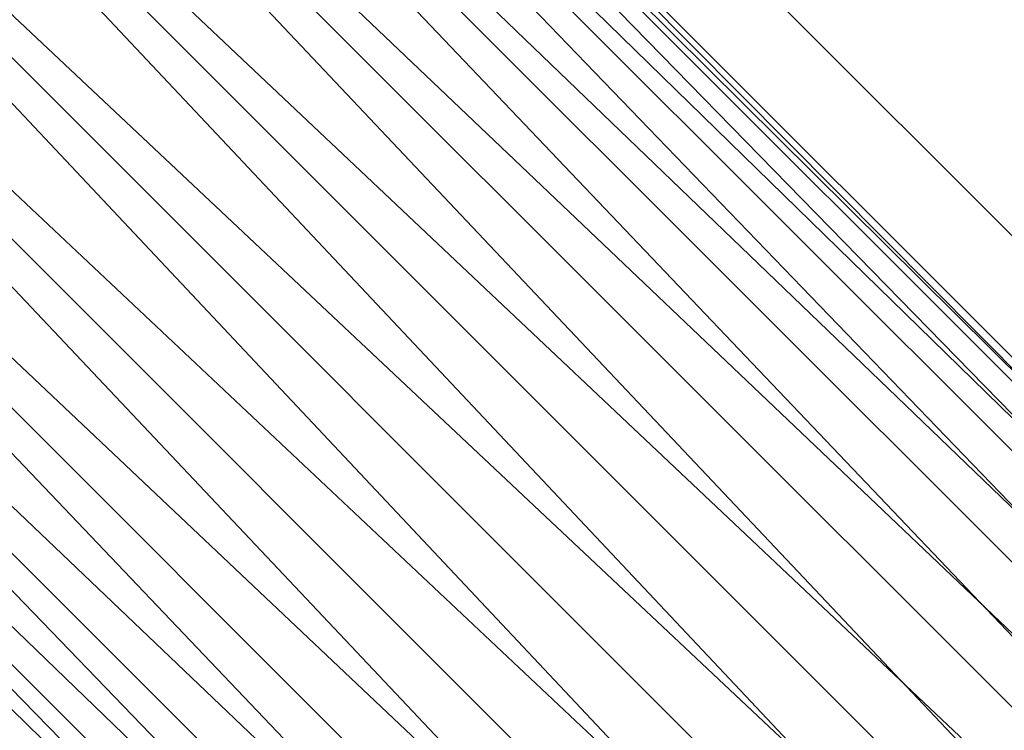
# Model space of a CAD drawing. Extents: x -3050 to 3050, y -2050 to 2050.
# Drawn here: x -380 to -301, y -313 to -256 of the extents above; entities that cross this region are included whole.
import ezdxf

# ---------------------------------------------------------------- set-up
doc = ezdxf.new("R2010")
doc.units = 0

msp = doc.modelspace()

# ---------------------------------------------------------------- linework, layer by layer
at = {"color": 0}
for p, q in [((-409.194774, -173.892629, 510), (-173.727545, -409.359857, 510)), ((-174.62814, -410.386789, 520.352762), (-409.194774, -173.892629, 510)), ((-410.221705, -174.793223, 520.352762), (-174.62814, -410.386789, 520.352762)), ((-177.26855, -413.3976, 530), (-410.221705, -174.793223, 520.352762)), ((-410.221705, -174.793223, 499.647238), (-174.62814, -410.386789, 499.647238)), ((-173.727545, -409.359857, 510), (-410.221705, -174.793223, 499.647238)), ((-413.232516, -177.433634, 530), (-177.26855, -413.3976, 530)), ((-181.468836, -418.187108, 538.284271), (-413.232516, -177.433634, 530)), ((-413.232516, -177.433634, 490), (-177.26855, -413.3976, 490)), ((-174.62814, -410.386789, 499.647238), (-413.232516, -177.433634, 490)), ((-418.022025, -181.63392, 538.284271), (-181.468836, -418.187108, 538.284271)), ((-186.942756, -424.428917, 544.641016), (-418.022025, -181.63392, 538.284271)), ((-418.022025, -181.63392, 481.715729), (-181.468836, -418.187108, 481.715729)), ((-177.26855, -413.3976, 490), (-418.022025, -181.63392, 481.715729)), ((-424.263834, -187.10784, 544.641016), (-186.942756, -424.428917, 544.641016)), ((-193.317271, -431.697658, 548.637033), (-424.263834, -187.10784, 544.641016)), ((-424.263834, -187.10784, 475.358984), (-186.942756, -424.428917, 475.358984)), ((-181.468836, -418.187108, 481.715729), (-424.263834, -187.10784, 475.358984)), ((-431.532574, -193.482354, 548.637033), (-193.317271, -431.697658, 548.637033)), ((-200.157967, -439.497977, 550), (-431.532574, -193.482354, 548.637033)), ((-431.532574, -193.482354, 471.362967), (-193.317271, -431.697658, 471.362967)), ((-186.942756, -424.428917, 475.358984), (-431.532574, -193.482354, 471.362967)), ((-439.332894, -200.323051, 550), (-200.157967, -439.497977, 550)), ((-206.998664, -447.298297, 548.637033), (-439.332894, -200.323051, 550)), ((-439.332894, -200.323051, 470), (-200.157967, -439.497977, 470)), ((-193.317271, -431.697658, 471.362967), (-439.332894, -200.323051, 470)), ((-447.133213, -207.163747, 548.637033), (-206.998664, -447.298297, 548.637033)), ((-213.373178, -454.567038, 544.641016), (-447.133213, -207.163747, 548.637033)), ((-447.133213, -207.163747, 471.362967), (-206.998664, -447.298297, 471.362967)), ((-200.157967, -439.497977, 470), (-447.133213, -207.163747, 471.362967)), ((-454.401954, -213.538262, 544.641016), (-213.373178, -454.567038, 544.641016)), ((-218.847098, -460.808847, 538.284271), (-454.401954, -213.538262, 544.641016)), ((-454.401954, -213.538262, 475.358984), (-213.373178, -454.567038, 475.358984)), ((-206.998664, -447.298297, 471.362967), (-454.401954, -213.538262, 475.358984)), ((-460.643763, -219.012182, 538.284271), (-218.847098, -460.808847, 538.284271)), ((-223.047384, -465.598355, 530), (-460.643763, -219.012182, 538.284271)), ((-460.643763, -219.012182, 481.715729), (-218.847098, -460.808847, 481.715729)), ((-213.373178, -454.567038, 475.358984), (-460.643763, -219.012182, 481.715729)), ((-465.433272, -223.212468, 530), (-223.047384, -465.598355, 530)), ((-225.687795, -468.609166, 520.352762), (-465.433272, -223.212468, 530)), ((-465.433272, -223.212468, 490), (-223.047384, -465.598355, 490)), ((-218.847098, -460.808847, 481.715729), (-465.433272, -223.212468, 490)), ((-223.047384, -465.598355, 490), (-468.444083, -225.852878, 499.647238)), ((-248.379985, -324.923628, 503.802703), (-323.980944, -249.322669, 503.802703)), ((-248.379985, -324.923628, 516.217721), (-323.980944, -249.322669, 516.217721))]:
    msp.add_line(p, q, dxfattribs=at)

doc.saveas('drawing.dxf')
